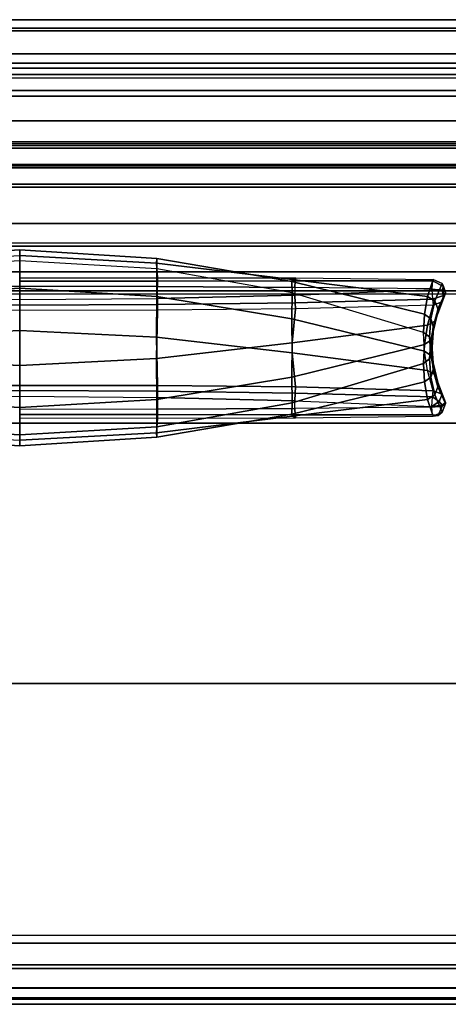
# Model space of a CAD drawing. Units: inches. Extents: x -2 to 402, y -6 to 230.
# Drawn here: x 58 to 75, y 192 to 230 of the extents above; entities that cross this region are included whole.
import ezdxf

# ---------------------------------------------------------------- set-up
doc = ezdxf.new("R2010")
doc.units = ezdxf.units.IN
doc.header["$MEASUREMENT"] = 0
doc.layers.add('SEAT-INSIDEFABRIC', color=5, linetype='Continuous')
doc.layers.add('SEAT-OUTSIDEFABRIC', color=5, linetype='Continuous')

# ---------------------------------------------------------------- blocks, each defined once
blk = doc.blocks.new('LAJN1002_0T')
at = {"layer": 'SEAT-INSIDEFABRIC'}
for points in [[(-8.874, -0.348, 32.918), (-9.032, -0.689, 32.927), (-8.976, -0.719, 33.298), (-8.764, -0.285, 33.208)], [(-8.874, -0.348, 32.918), (-8.203, -0.622, 30.245), (-8.377, -0.91, 30.228), (-9.032, -0.689, 32.927)], [(-8.635, -0.34, 33.374), (-8.764, -0.285, 33.208), (-8.976, -0.719, 33.298), (-8.675, -0.74, 33.525)], [(-8.53, -0.208, 32.98), (-7.892, -0.509, 30.31), (-8.203, -0.622, 30.245), (-8.874, -0.348, 32.918)], [(-8.764, -0.285, 33.208), (-8.764, -0.285, 33.208), (-8.53, -0.208, 32.98), (-8.874, -0.348, 32.918)], [(-5.336, -0.622, 19.544), (-4.58, -0.348, 16.894), (-4.713, -0.689, 16.807), (-5.495, -0.91, 19.471)], [(-5.033, -0.509, 19.643), (-4.251, -0.208, 17.012), (-4.58, -0.348, 16.894), (-5.336, -0.622, 19.544)], [(-4.291, -0.464, 16.514), (-4.478, -0.719, 16.513), (-4.713, -0.689, 16.807), (-4.58, -0.348, 16.894)], [(-4.251, -0.208, 17.012), (-4.145, -0.34, 16.618), (-4.291, -0.464, 16.514), (-4.58, -0.348, 16.894)], [(-4.145, -0.34, 16.618), (-4.145, -0.34, 16.618), (-4.105, -0.74, 16.467), (-4.291, -0.464, 16.514)], [(-9.032, -0.689, 32.927), (-8.377, -0.91, 30.228), (-9.033, -6.164, 29.996), (-9.094, -6.041, 32.741)], [(-9.094, -6.041, 32.741), (-9.032, -0.689, 32.927), (-8.976, -0.719, 33.298), (-8.979, -6.056, 33.018)], [(-8.979, -6.056, 33.018), (-8.976, -0.719, 33.298), (-8.675, -0.74, 33.525), (-8.726, -6.066, 33.178)], [(-8.203, -0.622, 30.245), (-7.51, -0.784, 27.566), (-7.689, -1.033, 27.532), (-8.377, -0.91, 30.228)], [(-7.892, -0.509, 30.31), (-7.225, -0.69, 27.634), (-7.51, -0.784, 27.566), (-8.203, -0.622, 30.245)], [(-7.225, -0.69, 27.634), (-6.526, -0.75, 24.96), (-6.8, -0.838, 24.886), (-7.51, -0.784, 27.566)], [(-6.526, -0.75, 24.96), (-5.794, -0.69, 22.293), (-6.075, -0.784, 22.21), (-6.8, -0.838, 24.886)], [(-6.075, -0.784, 22.21), (-5.336, -0.622, 19.544), (-5.495, -0.91, 19.471), (-6.248, -1.033, 22.15)], [(-4.713, -0.689, 16.807), (-5.495, -0.91, 19.471), (-6.179, -6.164, 19.344), (-4.86, -6.041, 16.936)], [(-5.794, -0.69, 22.293), (-5.033, -0.509, 19.643), (-5.336, -0.622, 19.544), (-6.075, -0.784, 22.21)], [(-4.621, -6.056, 16.755), (-4.478, -0.719, 16.513), (-4.713, -0.689, 16.807), (-4.86, -6.041, 16.936)], [(-4.322, -6.066, 16.742), (-4.105, -0.74, 16.467), (-4.478, -0.719, 16.513), (-4.621, -6.056, 16.755)], [(-4.291, -0.464, 16.514), (-4.105, -0.74, 16.467), (-4.478, -0.719, 16.513), (-4.291, -0.464, 16.514)], [(-8.377, -0.91, 30.228), (-7.689, -1.033, 27.532), (-8.952, -6.181, 27.195), (-9.033, -6.164, 29.996)], [(-7.689, -1.033, 27.532), (-6.978, -1.073, 24.839), (-8.513, -6.169, 24.427), (-8.952, -6.181, 27.195)], [(-6.248, -1.033, 22.15), (-6.978, -1.073, 24.839), (-8.513, -6.169, 24.427), (-7.51, -6.181, 21.811)], [(-7.51, -0.784, 27.566), (-6.8, -0.838, 24.886), (-6.978, -1.073, 24.839), (-7.689, -1.033, 27.532)], [(-5.495, -0.91, 19.471), (-6.248, -1.033, 22.15), (-7.51, -6.181, 21.811), (-6.179, -6.164, 19.344)], [(-6.8, -0.838, 24.886), (-6.075, -0.784, 22.21), (-6.248, -1.033, 22.15), (-6.978, -1.073, 24.839)], [(-9.094, -6.041, 32.741), (-9.033, -6.164, 29.996), (-9.672, -11.433, 29.885), (-9.099, -11.395, 32.649)], [(-9.099, -11.395, 32.649), (-9.094, -6.041, 32.741), (-8.979, -6.056, 33.018), (-8.967, -11.401, 32.853)], [(-8.967, -11.401, 32.853), (-8.979, -6.056, 33.018), (-8.726, -6.066, 33.178), (-8.756, -11.405, 32.97)], [(-4.86, -6.041, 16.936), (-6.179, -6.164, 19.344), (-6.788, -11.433, 19.121), (-4.91, -11.395, 17.013)], [(-4.694, -11.401, 16.903), (-4.621, -6.056, 16.755), (-4.86, -6.041, 16.936), (-4.91, -11.395, 17.013)], [(-4.452, -11.405, 16.907), (-4.322, -6.066, 16.742), (-4.621, -6.056, 16.755), (-4.694, -11.401, 16.903)], [(-9.033, -6.164, 29.996), (-8.952, -6.181, 27.195), (-9.846, -11.43, 27.016), (-9.672, -11.433, 29.885)], [(-8.952, -6.181, 27.195), (-8.513, -6.169, 24.427), (-9.444, -11.421, 24.178), (-9.846, -11.43, 27.016)], [(-7.51, -6.181, 21.811), (-8.513, -6.169, 24.427), (-9.444, -11.421, 24.178), (-8.373, -11.43, 21.519)], [(-6.179, -6.164, 19.344), (-7.51, -6.181, 21.811), (-8.373, -11.43, 21.519), (-6.788, -11.433, 19.121)], [(-9.846, -11.43, 27.016), (-9.444, -11.421, 24.178), (-9.756, -16.75, 24.094), (-10.185, -16.75, 26.962)], [(-9.672, -11.433, 29.885), (-9.846, -11.43, 27.016), (-10.185, -16.75, 26.962), (-9.96, -16.75, 29.853)], [(-9.099, -11.395, 32.649), (-9.672, -11.433, 29.885), (-9.96, -16.75, 29.853), (-9.093, -16.75, 32.62)], [(-8.373, -11.43, 21.519), (-9.444, -11.421, 24.178), (-9.756, -16.75, 24.094), (-8.694, -16.75, 21.396)], [(-9.093, -16.75, 32.62), (-9.099, -11.395, 32.649), (-8.967, -11.401, 32.853), (-8.961, -16.75, 32.798)], [(-8.961, -16.75, 32.798), (-8.967, -11.401, 32.853), (-8.756, -11.405, 32.97), (-8.765, -16.75, 32.901)], [(-6.788, -11.433, 19.121), (-8.373, -11.43, 21.519), (-8.694, -16.75, 21.396), (-7.053, -16.75, 19.004)], [(-4.91, -11.395, 17.013), (-6.788, -11.433, 19.121), (-7.053, -16.75, 19.004), (-4.919, -16.75, 17.042)], [(-4.716, -16.75, 16.954), (-4.694, -11.401, 16.903), (-4.91, -11.395, 17.013), (-4.919, -16.75, 17.042)], [(-4.495, -16.75, 16.963), (-4.452, -11.405, 16.907), (-4.694, -11.401, 16.903), (-4.716, -16.75, 16.954)], [(-9.96, -16.75, 29.853), (-10.185, -16.75, 26.962), (-9.846, -22.07, 27.016), (-9.672, -22.067, 29.885)], [(-10.185, -16.75, 26.962), (-9.756, -16.75, 24.094), (-9.444, -22.079, 24.178), (-9.846, -22.07, 27.016)], [(-8.694, -16.75, 21.396), (-9.756, -16.75, 24.094), (-9.444, -22.079, 24.178), (-8.373, -22.07, 21.519)], [(-7.053, -16.75, 19.004), (-8.694, -16.75, 21.396), (-8.373, -22.07, 21.519), (-6.788, -22.067, 19.121)], [(-4.919, -16.75, 17.042), (-7.053, -16.75, 19.004), (-6.788, -22.067, 19.121), (-4.91, -22.105, 17.013)], [(-4.919, -16.75, 17.042), (-4.91, -22.105, 17.013), (-4.694, -22.099, 16.903), (-4.716, -16.75, 16.954)], [(-4.716, -16.75, 16.954), (-4.694, -22.099, 16.903), (-4.452, -22.095, 16.907), (-4.495, -16.75, 16.963)]]:
    blk.add_3dface(points, dxfattribs=at)
at = {"layer": 'SEAT-OUTSIDEFABRIC'}
for points in [[(-14.375, 34.75, 5.5), (-14.375, -34.75, 5.5), (-16.375, -20, 5.5), (-16.375, 20, 5.5)], [(-14.241, -34.75, 14.515), (-14.375, -34.75, 13.844), (-14.375, 34.75, 13.844), (-14.241, 34.75, 14.515)], [(-14.375, -34.75, 13.844), (-14.375, -34.75, 5.5), (-14.375, 34.75, 5.5), (-14.375, 34.75, 13.844)], [(-14.241, 34.75, 14.515), (-13.449, 32.796, 15.388), (-13.449, -32.796, 15.388), (-14.241, -34.75, 14.515)], [(-12.625, -30.614, 15.594), (-13.449, -32.796, 15.388), (-13.449, 32.796, 15.388), (-12.625, 30.614, 15.594)], [(-10.438, 20, 15.594), (-10.438, -20.013, 15.594), (-12.625, -30.614, 15.594), (-12.625, 30.614, 15.594)], [(-14.375, 22.5, 14.638), (-14.375, -22.5, 14.638), (-14.131, -22.5, 15.292), (-14.131, 22.5, 15.292)], [(-14.375, -22.5, 5.5), (-14.375, 22.5, 5.5), (16.449, 22.5, 5.5), (16.449, -22.5, 5.5)], [(-14.375, 22.5, 14.638), (-14.375, 22.5, 5.5), (-14.375, -22.5, 5.5), (-14.375, -22.5, 14.638)], [(-14.131, 22.5, 15.292), (-14.131, -22.5, 15.292), (-13.518, -22.5, 15.628), (-13.518, 22.5, 15.628)], [(-3.449, 22.5, 16.61), (-3.449, -22.5, 16.61), (-13.518, -22.5, 15.628), (-13.518, 22.5, 15.628)], [(6.668, 22.5, 16.652), (6.668, -22.5, 16.652), (-3.449, -22.5, 16.61), (-3.449, 22.5, 16.61)], [(16.745, 22.5, 15.754), (16.745, -22.5, 15.754), (6.668, -22.5, 16.652), (6.668, 22.5, 16.652)], [(16.449, 22.5, 5.5), (16.449, -22.5, 5.5), (17.596, -22.5, 5.779), (17.596, 22.5, 5.779)], [(17.739, 22.5, 15.393), (17.739, -22.5, 15.393), (16.745, -22.5, 15.754), (16.745, 22.5, 15.754)], [(17.596, 22.5, 5.779), (17.596, -22.5, 5.779), (18.487, -22.5, 6.553), (18.487, 22.5, 6.553)], [(18.495, 22.5, 14.653), (18.495, -22.5, 14.653), (17.739, -22.5, 15.393), (17.739, 22.5, 15.393)], [(18.487, 22.5, 6.553), (18.487, -22.5, 6.553), (18.924, -22.5, 7.649), (18.924, 22.5, 7.649)], [(18.877, 22.5, 13.666), (18.877, -22.5, 13.666), (18.495, -22.5, 14.653), (18.495, 22.5, 14.653)], [(19.124, 22.5, 10.66), (19.124, -22.5, 10.66), (18.877, -22.5, 13.666), (18.877, 22.5, 13.666)], [(18.924, 22.5, 7.649), (18.924, -22.5, 7.649), (19.124, -22.5, 10.66), (19.124, 22.5, 10.66)], [(-19.125, 20, 25.554), (-19.125, -20, 25.554), (-18.697, -20, 29.174), (-18.697, 20, 29.174)], [(-19.125, -20, 25.554), (-19.125, 20, 25.554), (-19.125, 20, 14.528), (-19.125, -20, 14.528)], [(-18.79, 20, 10.467), (-18.79, -20, 10.467), (-19.125, -20, 14.528), (-19.125, 20, 14.528)], [(-17.795, 20, 6.515), (-17.795, -20, 6.515), (-18.79, -20, 10.467), (-18.79, 20, 10.467)], [(-18.697, 20, 29.174), (-18.697, -20, 29.174), (-17.436, -20, 32.594), (-17.436, 20, 32.594)], [(-17.248, 20, 5.78), (-17.248, -20, 5.78), (-17.795, -20, 6.515), (-17.795, 20, 6.515)], [(-17.436, 20, 32.594), (-17.436, -20, 32.594), (-16.993, -20, 33.404), (-16.993, 20, 33.404)], [(-16.375, 20, 5.5), (-16.375, -20, 5.5), (-17.248, -20, 5.78), (-17.248, 20, 5.78)], [(-16.871, 20, 33.608), (-16.993, 20, 33.404), (-16.993, -20, 33.404), (-16.871, -20, 33.608)], [(-16.156, 20, 34.266), (-16.156, -20, 34.266), (-16.871, -20, 33.608), (-16.871, 20, 33.608)], [(-15.202, 20, 34.441), (-15.202, -20, 34.441), (-16.156, -20, 34.266), (-16.156, 20, 34.266)], [(-14.3, 20, 34.081), (-14.3, -20, 34.081), (-15.202, -20, 34.441), (-15.202, 20, 34.441)], [(-13.37, -20, 33.268), (-13.37, 20, 33.268), (-14.3, 20, 34.081), (-14.3, -20, 34.081)], [(-12.739, -20, 32.594), (-12.739, 20, 32.594), (-13.37, 20, 33.268), (-13.37, -20, 33.268)], [(-11.206, -20, 30.253), (-11.206, 20, 30.253), (-12.739, 20, 32.594), (-12.739, -20, 32.594)], [(-10.326, -20, 27.596), (-10.326, 20, 27.596), (-11.206, 20, 30.253), (-11.206, -20, 30.253)], [(-10.438, 20, 15.594), (-10.438, -20.013, 15.594), (-9.33, -20, 15.929), (-9.33, 20, 15.929)], [(-10.326, -20, 27.596), (-8.474, -20, 17.972), (-8.474, 20, 17.972), (-10.326, 20, 27.596)], [(-9.33, 20, 15.929), (-9.33, -20, 15.929), (-8.593, -19.999, 16.821), (-8.593, 19.999, 16.821)], [(-8.593, 19.999, 16.821), (-8.593, -19.999, 16.821), (-8.474, -20, 17.972), (-8.474, 20, 17.972)], [(-8.41, -0.285, 33.303), (-8.499, -0.208, 32.988), (-8.53, -0.208, 32.98), (-8.764, -0.285, 33.208)], [(-8.605, -0.34, 33.382), (-8.41, -0.285, 33.303), (-8.764, -0.285, 33.208), (-8.635, -0.34, 33.374)], [(-8.635, -0.34, 33.374), (-8.605, -0.34, 33.382), (-8.645, -0.74, 33.533), (-8.675, -0.74, 33.525)], [(-8.272, -0.719, 33.487), (-8.41, -0.285, 33.303), (-8.605, -0.34, 33.382), (-8.645, -0.74, 33.533)], [(-7.717, -0.509, 30.357), (-7.892, -0.509, 30.31), (-8.53, -0.208, 32.98), (-8.499, -0.208, 32.988)], [(-8.17, -0.348, 33.106), (-7.414, -0.622, 30.456), (-7.717, -0.509, 30.357), (-8.499, -0.208, 32.988)], [(-8.499, -0.208, 32.988), (-8.499, -0.208, 32.988), (-8.41, -0.285, 33.303), (-8.17, -0.348, 33.106)], [(-8.037, -0.689, 33.193), (-8.17, -0.348, 33.106), (-8.41, -0.285, 33.303), (-8.272, -0.719, 33.487)], [(-8.037, -0.689, 33.193), (-7.255, -0.91, 30.529), (-7.414, -0.622, 30.456), (-8.17, -0.348, 33.106)], [(-4.251, -0.208, 17.012), (-4.22, -0.208, 17.02), (-4.858, -0.509, 19.69), (-5.033, -0.509, 19.643)], [(-4.547, -0.622, 19.755), (-3.876, -0.348, 17.082), (-4.22, -0.208, 17.02), (-4.858, -0.509, 19.69)], [(-4.373, -0.91, 19.772), (-3.718, -0.689, 17.073), (-3.876, -0.348, 17.082), (-4.547, -0.622, 19.755)], [(-4.22, -0.208, 17.02), (-4.115, -0.34, 16.626), (-4.145, -0.34, 16.618), (-4.251, -0.208, 17.012)], [(-3.876, -0.348, 17.082), (-3.753, -0.501, 16.88), (-4.115, -0.34, 16.626), (-4.22, -0.208, 17.02)], [(-4.075, -0.74, 16.475), (-4.105, -0.74, 16.467), (-4.145, -0.34, 16.618), (-4.115, -0.34, 16.626)], [(-3.774, -0.719, 16.702), (-4.075, -0.74, 16.475), (-4.115, -0.34, 16.626), (-3.753, -0.501, 16.88)], [(-3.718, -0.689, 17.073), (-3.718, -0.689, 17.073), (-3.753, -0.501, 16.88), (-3.876, -0.348, 17.082)], [(-8.645, -0.74, 33.533), (-8.675, -0.74, 33.525), (-8.726, -6.066, 33.178), (-8.428, -6.066, 33.258)], [(-8.272, -0.719, 33.487), (-8.129, -6.056, 33.245), (-8.428, -6.066, 33.258), (-8.645, -0.74, 33.533)], [(-8.037, -0.689, 33.193), (-7.89, -6.041, 33.064), (-8.129, -6.056, 33.245), (-8.272, -0.719, 33.487)], [(-7.89, -6.041, 33.064), (-6.571, -6.164, 30.656), (-7.255, -0.91, 30.529), (-8.037, -0.689, 33.193)], [(-7.225, -0.69, 27.634), (-6.956, -0.69, 27.707), (-7.717, -0.509, 30.357), (-7.892, -0.509, 30.31)], [(-7.414, -0.622, 30.456), (-6.675, -0.784, 27.79), (-6.956, -0.69, 27.707), (-7.717, -0.509, 30.357)], [(-7.255, -0.91, 30.529), (-6.502, -1.033, 27.85), (-6.675, -0.784, 27.79), (-7.414, -0.622, 30.456)], [(-6.224, -0.75, 25.04), (-6.526, -0.75, 24.96), (-7.225, -0.69, 27.634), (-6.956, -0.69, 27.707)], [(-6.675, -0.784, 27.79), (-5.95, -0.838, 25.114), (-6.224, -0.75, 25.04), (-6.956, -0.69, 27.707)], [(-5.794, -0.69, 22.293), (-5.525, -0.69, 22.366), (-6.224, -0.75, 25.04), (-6.526, -0.75, 24.96)], [(-5.95, -0.838, 25.114), (-5.24, -0.784, 22.434), (-5.525, -0.69, 22.366), (-6.224, -0.75, 25.04)], [(-4.858, -0.509, 19.69), (-5.033, -0.509, 19.643), (-5.794, -0.69, 22.293), (-5.525, -0.69, 22.366)], [(-5.24, -0.784, 22.434), (-4.547, -0.622, 19.755), (-4.858, -0.509, 19.69), (-5.525, -0.69, 22.366)], [(-5.061, -1.033, 22.468), (-4.373, -0.91, 19.772), (-4.547, -0.622, 19.755), (-5.24, -0.784, 22.434)], [(-3.717, -6.164, 20.004), (-3.656, -6.041, 17.259), (-3.718, -0.689, 17.073), (-4.373, -0.91, 19.772)], [(-4.024, -6.066, 16.822), (-4.322, -6.066, 16.742), (-4.105, -0.74, 16.467), (-4.075, -0.74, 16.475)], [(-4.075, -0.74, 16.475), (-4.024, -6.066, 16.822), (-3.771, -6.056, 16.982), (-3.774, -0.719, 16.702)], [(-3.774, -0.719, 16.702), (-3.774, -0.719, 16.702), (-3.753, -0.501, 16.88), (-3.718, -0.689, 17.073)], [(-3.774, -0.719, 16.702), (-3.771, -6.056, 16.982), (-3.656, -6.041, 17.259), (-3.718, -0.689, 17.073)], [(-6.571, -6.164, 30.656), (-5.24, -6.181, 28.189), (-6.502, -1.033, 27.85), (-7.255, -0.91, 30.529)], [(-6.502, -1.033, 27.85), (-5.772, -1.073, 25.161), (-5.95, -0.838, 25.114), (-6.675, -0.784, 27.79)], [(-5.24, -6.181, 28.189), (-4.237, -6.169, 25.573), (-5.772, -1.073, 25.161), (-6.502, -1.033, 27.85)], [(-5.772, -1.073, 25.161), (-5.061, -1.033, 22.468), (-5.24, -0.784, 22.434), (-5.95, -0.838, 25.114)], [(-4.237, -6.169, 25.573), (-3.798, -6.18, 22.805), (-5.061, -1.033, 22.468), (-5.772, -1.073, 25.161)], [(-3.798, -6.18, 22.805), (-3.717, -6.164, 20.004), (-4.373, -0.91, 19.772), (-5.061, -1.033, 22.468)], [(-8.726, -6.066, 33.178), (-8.428, -6.066, 33.258), (-8.298, -11.405, 33.093), (-8.756, -11.405, 32.97)], [(-8.129, -6.056, 33.245), (-8.056, -11.401, 33.097), (-8.298, -11.405, 33.093), (-8.428, -6.066, 33.258)], [(-7.89, -6.041, 33.064), (-7.84, -11.395, 32.987), (-8.056, -11.401, 33.097), (-8.129, -6.056, 33.245)], [(-7.84, -11.395, 32.987), (-5.962, -11.433, 30.879), (-6.571, -6.164, 30.656), (-7.89, -6.041, 33.064)], [(-4.452, -11.405, 16.907), (-3.994, -11.405, 17.03), (-4.024, -6.066, 16.822), (-4.322, -6.066, 16.742)], [(-4.024, -6.066, 16.822), (-3.994, -11.405, 17.03), (-3.783, -11.401, 17.147), (-3.771, -6.056, 16.982)], [(-3.771, -6.056, 16.982), (-3.783, -11.401, 17.147), (-3.651, -11.395, 17.351), (-3.656, -6.041, 17.259)], [(-3.078, -11.433, 20.115), (-3.651, -11.395, 17.351), (-3.656, -6.041, 17.259), (-3.717, -6.164, 20.004)], [(-5.962, -11.433, 30.879), (-4.376, -11.43, 28.481), (-5.24, -6.181, 28.189), (-6.571, -6.164, 30.656)], [(-4.376, -11.43, 28.481), (-3.306, -11.421, 25.822), (-4.237, -6.169, 25.573), (-5.24, -6.181, 28.189)], [(-3.306, -11.421, 25.822), (-2.904, -11.43, 22.984), (-3.798, -6.18, 22.805), (-4.237, -6.169, 25.573)], [(-2.904, -11.43, 22.984), (-3.078, -11.433, 20.115), (-3.717, -6.164, 20.004), (-3.798, -6.18, 22.805)], [(-8.298, -11.405, 33.093), (-8.756, -11.405, 32.97), (-8.765, -16.75, 32.901), (-8.255, -16.75, 33.037)], [(-8.056, -11.401, 33.097), (-8.034, -16.75, 33.046), (-8.255, -16.75, 33.037), (-8.298, -11.405, 33.093)], [(-7.84, -11.395, 32.987), (-7.831, -16.75, 32.958), (-8.034, -16.75, 33.046), (-8.056, -11.401, 33.097)], [(-7.831, -16.75, 32.958), (-5.697, -16.75, 30.995), (-5.962, -11.433, 30.879), (-7.84, -11.395, 32.987)], [(-5.697, -16.75, 30.995), (-4.056, -16.75, 28.604), (-4.376, -11.43, 28.481), (-5.962, -11.433, 30.879)], [(-3.985, -16.75, 17.099), (-4.495, -16.75, 16.963), (-4.452, -11.405, 16.907), (-3.994, -11.405, 17.03)], [(-4.056, -16.75, 28.604), (-2.994, -16.75, 25.906), (-3.306, -11.421, 25.822), (-4.376, -11.43, 28.481)], [(-3.994, -11.405, 17.03), (-3.985, -16.75, 17.099), (-3.789, -16.75, 17.202), (-3.783, -11.401, 17.147)], [(-3.783, -11.401, 17.147), (-3.789, -16.75, 17.202), (-3.657, -16.75, 17.38), (-3.651, -11.395, 17.351)], [(-2.79, -16.75, 20.147), (-3.657, -16.75, 17.38), (-3.651, -11.395, 17.351), (-3.078, -11.433, 20.115)], [(-2.994, -16.75, 25.906), (-2.565, -16.75, 23.038), (-2.904, -11.43, 22.984), (-3.306, -11.421, 25.822)], [(-2.565, -16.75, 23.038), (-2.79, -16.75, 20.147), (-3.078, -11.433, 20.115), (-2.904, -11.43, 22.984)], [(-8.255, -16.75, 33.037), (-8.765, -16.75, 32.901), (-8.756, -22.095, 32.97), (-8.298, -22.095, 33.093)], [(-8.298, -22.095, 33.093), (-8.255, -16.75, 33.037), (-8.034, -16.75, 33.046), (-8.056, -22.099, 33.097)], [(-8.056, -22.099, 33.097), (-8.034, -16.75, 33.046), (-7.831, -16.75, 32.958), (-7.84, -22.105, 32.987)], [(-7.84, -22.105, 32.987), (-5.962, -22.067, 30.879), (-5.697, -16.75, 30.995), (-7.831, -16.75, 32.958)], [(-5.962, -22.067, 30.879), (-4.376, -22.07, 28.481), (-4.056, -16.75, 28.604), (-5.697, -16.75, 30.995)], [(-4.376, -22.07, 28.481), (-3.306, -22.079, 25.822), (-2.994, -16.75, 25.906), (-4.056, -16.75, 28.604)], [(-3.306, -22.079, 25.822), (-2.904, -22.07, 22.984), (-2.565, -16.75, 23.038), (-2.994, -16.75, 25.906)], [(-2.904, -22.07, 22.984), (-3.078, -22.067, 20.115), (-2.79, -16.75, 20.147), (-2.565, -16.75, 23.038)]]:
    blk.add_3dface(points, dxfattribs=at)

msp = doc.modelspace()

# ---------------------------------------------------------------- block references
at = {"rotation": 270}
msp.add_blockref('LAJN1002_0T', (74.766, 211.122), dxfattribs=at)

doc.saveas('drawing.dxf')
